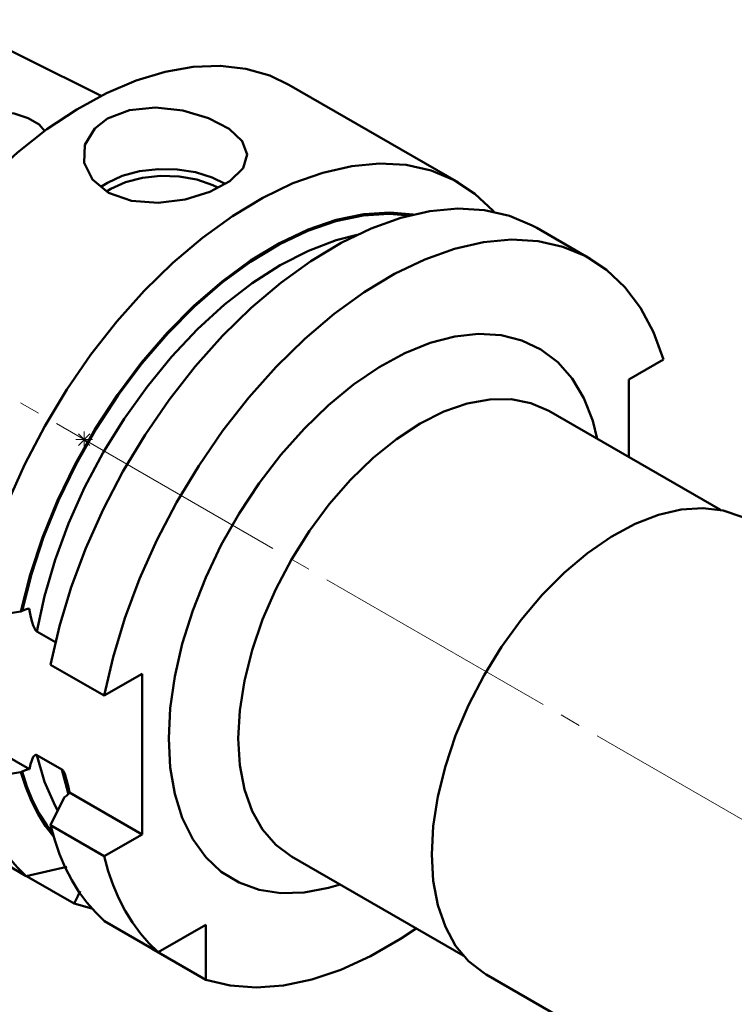
# Model space of a CAD drawing. Units: millimetres. Extents: x 3 to 591, y 3 to 417.
# Drawn here: x 71 to 114, y 150 to 210 of the extents above; entities that cross this region are included whole.
import ezdxf

# ---------------------------------------------------------------- set-up
doc = ezdxf.new("R2010")
doc.units = ezdxf.units.MM
doc.header["$MEASUREMENT"] = 0
doc.linetypes.add('AI-Linetype-6', pattern=[19.05, 15.24, -1.27, 1.27, -1.27])
doc.layers.add('Ebene 1', color=7, linetype='Continuous', lineweight=0)

msp = doc.modelspace()

# ---------------------------------------------------------------- linework, layer by layer
at = {"layer": 'Ebene 1', "color": 18, "linetype": 'AI-Linetype-6', "lineweight": 18, "true_color": 0x000000}
msp.add_line((39.778, 204.448), (336.646, 33.07), dxfattribs=at)
at = {"layer": 'Ebene 1', "color": 18, "lineweight": 50, "true_color": 0x000000}
for points in [[(75.496, 205.396), (75.496, 205.396), (66.16, 210.047), (66.16, 210.047)], [(97.306, 200.105), (97.306, 200.105), (86.966, 206.074), (86.966, 206.074)], [(75.881, 200.101), (75.881, 200.101), (75.482, 199.841), (75.482, 199.841)], [(76.093, 199.733), (76.093, 199.733), (75.828, 199.567), (75.828, 199.567)], [(105.351, 195.46), (105.351, 195.46), (102.082, 197.347), (102.082, 197.347)], [(109.822, 189.322), (109.822, 189.322), (107.701, 188.098), (107.701, 188.098)], [(107.701, 188.098), (107.701, 188.098), (107.701, 183.365), (107.701, 183.365)], [(113.301, 180.133), (113.301, 180.133), (102.823, 186.182), (102.823, 186.182)], [(70.611, 173.931), (70.611, 173.931), (70.682, 173.972), (70.682, 173.972)], [(71.586, 172.706), (71.586, 172.706), (72.713, 172.055), (72.713, 172.055)], [(75.691, 168.802), (75.691, 168.802), (72.422, 170.689), (72.422, 170.689)], [(75.691, 168.802), (75.691, 168.802), (78.003, 170.136), (78.003, 170.136)], [(78.003, 170.136), (78.003, 170.136), (78.003, 160.338), (78.003, 160.338)], [(68.81, 165.644), (68.81, 165.644), (71.123, 164.309), (71.123, 164.309)], [(73.106, 164.3), (73.106, 164.3), (71.586, 165.177), (71.586, 165.177)], [(70.611, 164.132), (70.611, 164.132), (70.682, 164.174), (70.682, 164.174)], [(73.498, 162.859), (73.498, 162.859), (73.106, 164.3), (73.106, 164.3)], [(73.569, 162.897), (73.569, 162.897), (78.003, 160.338), (78.003, 160.338)], [(73.334, 162.643), (73.334, 162.643), (73.262, 162.602), (73.262, 162.602)], [(75.691, 159.003), (75.691, 159.003), (72.422, 160.89), (72.422, 160.89)], [(75.691, 159.003), (75.691, 159.003), (78.003, 160.338), (78.003, 160.338)], [(87.124, 158.988), (87.124, 158.988), (97.603, 152.938), (97.603, 152.938)], [(69.56, 158.585), (69.56, 158.585), (73.847, 156.11), (73.847, 156.11)], [(69.575, 158.577), (69.575, 158.577), (70.937, 157.791), (70.937, 157.791)], [(73.406, 158.349), (73.406, 158.349), (70.937, 157.791), (70.937, 157.791)], [(74.926, 155.823), (74.926, 155.823), (73.847, 156.11), (73.847, 156.11)], [(75.713, 155.033), (75.713, 155.033), (78.982, 153.146), (78.982, 153.146)], [(81.892, 154.826), (81.892, 154.826), (78.982, 153.146), (78.982, 153.146)], [(81.892, 151.466), (81.892, 151.466), (81.892, 154.826), (81.892, 154.826)], [(78.623, 153.353), (78.623, 153.353), (81.892, 151.466), (81.892, 151.466)], [(98.995, 151.789), (98.995, 151.789), (309.712, 30.144), (309.712, 30.144)]]:
    msp.add_open_spline(points, degree=3, dxfattribs=at)
for points, knots in [([(56.789, 174.218), (56.789, 174.218), (56.883, 176.371), (56.883, 176.371), (56.883, 176.371), (57.163, 178.609), (57.163, 178.609), (57.163, 178.609), (57.627, 180.909), (57.627, 180.909), (57.627, 180.909), (58.269, 183.246), (58.269, 183.246), (58.269, 183.246), (59.082, 185.596), (59.082, 185.596), (59.082, 185.596), (60.059, 187.933), (60.059, 187.933), (60.059, 187.933), (61.189, 190.233), (61.189, 190.233), (61.189, 190.233), (62.459, 192.472), (62.459, 192.472), (62.459, 192.472), (63.857, 194.625), (63.857, 194.625), (63.857, 194.625), (65.367, 196.67), (65.367, 196.67), (65.367, 196.67), (66.973, 198.585), (66.973, 198.585), (66.973, 198.585), (68.659, 200.35), (68.659, 200.35), (68.659, 200.35), (70.407, 201.946), (70.407, 201.946), (70.407, 201.946), (72.197, 203.357), (72.197, 203.357), (72.197, 203.357), (74.012, 204.567), (74.012, 204.567), (74.012, 204.567), (75.831, 205.563), (75.831, 205.563), (75.831, 205.563), (77.636, 206.335), (77.636, 206.335), (77.636, 206.335), (79.408, 206.875), (79.408, 206.875), (79.408, 206.875), (81.127, 207.177), (81.127, 207.177), (81.127, 207.177), (82.775, 207.238), (82.775, 207.238), (82.775, 207.238), (84.336, 207.056), (84.336, 207.056), (84.336, 207.056), (85.791, 206.635), (85.791, 206.635), (85.791, 206.635), (86.966, 206.074), (86.966, 206.074)], [0, 0, 0, 0, 1, 1, 1, 2, 2, 2, 3, 3, 3, 4, 4, 4, 5, 5, 5, 6, 6, 6, 7, 7, 7, 8, 8, 8, 9, 9, 9, 10, 10, 10, 11, 11, 11, 12, 12, 12, 13, 13, 13, 14, 14, 14, 15, 15, 15, 16, 16, 16, 17, 17, 17, 18, 18, 18, 19, 19, 19, 20, 20, 20, 21, 21, 21, 22, 22, 22, 23, 23, 23, 23]), ([(69.201, 204.445), (69.201, 204.445), (70.186, 204.315), (70.186, 204.315), (70.186, 204.315), (71.059, 204.036), (71.059, 204.036), (71.059, 204.036), (71.715, 203.654), (71.715, 203.654), (71.715, 203.654), (72.065, 203.237), (72.065, 203.237)], [0, 0, 0, 0, 1, 1, 1, 2, 2, 2, 3, 3, 3, 4, 4, 4, 4]), ([(75.881, 204.02), (75.881, 204.02), (77.233, 204.532), (77.233, 204.532), (77.233, 204.532), (78.82, 204.688), (78.82, 204.688), (78.82, 204.688), (80.49, 204.506), (80.49, 204.506), (80.49, 204.506), (82.056, 204.04), (82.056, 204.04), (82.056, 204.04), (83.308, 203.383), (83.308, 203.383), (83.308, 203.383), (84.117, 202.626), (84.117, 202.626), (84.117, 202.626), (84.416, 201.814), (84.416, 201.814), (84.416, 201.814), (84.161, 200.985), (84.161, 200.985), (84.161, 200.985), (83.365, 200.201), (83.365, 200.201), (83.365, 200.201), (82.141, 199.541), (82.141, 199.541), (82.141, 199.541), (80.633, 199.071), (80.633, 199.071), (80.633, 199.071), (78.978, 198.862), (78.978, 198.862), (78.978, 198.862), (77.347, 198.99), (77.347, 198.99), (77.347, 198.99), (75.954, 199.484), (75.954, 199.484), (75.954, 199.484), (74.967, 200.289), (74.967, 200.289), (74.967, 200.289), (74.468, 201.303), (74.468, 201.303), (74.468, 201.303), (74.509, 202.402), (74.509, 202.402), (74.509, 202.402), (75.108, 203.417), (75.108, 203.417), (75.108, 203.417), (75.881, 204.02), (75.881, 204.02)], [0, 0, 0, 0, 1, 1, 1, 2, 2, 2, 3, 3, 3, 4, 4, 4, 5, 5, 5, 6, 6, 6, 7, 7, 7, 8, 8, 8, 9, 9, 9, 10, 10, 10, 11, 11, 11, 12, 12, 12, 13, 13, 13, 14, 14, 14, 15, 15, 15, 16, 16, 16, 17, 17, 17, 18, 18, 18, 19, 19, 19, 19]), ([(67.646, 173.446), (67.646, 173.446), (68.183, 175.799), (68.183, 175.799), (68.183, 175.799), (68.901, 178.18), (68.901, 178.18), (68.901, 178.18), (69.794, 180.565), (69.794, 180.565), (69.794, 180.565), (70.851, 182.926), (70.851, 182.926), (70.851, 182.926), (72.06, 185.239), (72.06, 185.239), (72.06, 185.239), (73.409, 187.477), (73.409, 187.477), (73.409, 187.477), (74.882, 189.617), (74.882, 189.617), (74.882, 189.617), (76.464, 191.635), (76.464, 191.635), (76.464, 191.635), (78.137, 193.508), (78.137, 193.508), (78.137, 193.508), (79.883, 195.217), (79.883, 195.217), (79.883, 195.217), (81.683, 196.743), (81.683, 196.743), (81.683, 196.743), (83.517, 198.068), (83.517, 198.068), (83.517, 198.068), (85.365, 199.179), (85.365, 199.179), (85.365, 199.179), (87.207, 200.064), (87.207, 200.064), (87.207, 200.064), (89.023, 200.712), (89.023, 200.712), (89.023, 200.712), (90.793, 201.117), (90.793, 201.117), (90.793, 201.117), (92.497, 201.274), (92.497, 201.274), (92.497, 201.274), (94.117, 201.181), (94.117, 201.181), (94.117, 201.181), (95.636, 200.84), (95.636, 200.84), (95.636, 200.84), (97.035, 200.254), (97.035, 200.254), (97.035, 200.254), (98.301, 199.43), (98.301, 199.43), (98.301, 199.43), (99.42, 198.377), (99.42, 198.377), (99.42, 198.377), (99.464, 198.327), (99.464, 198.327)], [0, 0, 0, 0, 1, 1, 1, 2, 2, 2, 3, 3, 3, 4, 4, 4, 5, 5, 5, 6, 6, 6, 7, 7, 7, 8, 8, 8, 9, 9, 9, 10, 10, 10, 11, 11, 11, 12, 12, 12, 13, 13, 13, 14, 14, 14, 15, 15, 15, 16, 16, 16, 17, 17, 17, 18, 18, 18, 19, 19, 19, 20, 20, 20, 21, 21, 21, 22, 22, 22, 23, 23, 23, 23]), ([(83.063, 200.035), (83.063, 200.035), (82.285, 200.424), (82.285, 200.424), (82.285, 200.424), (81.263, 200.742), (81.263, 200.742), (81.263, 200.742), (80.142, 200.915), (80.142, 200.915), (80.142, 200.915), (78.981, 200.935), (78.981, 200.935), (78.981, 200.935), (77.844, 200.799), (77.844, 200.799), (77.844, 200.799), (76.792, 200.516), (76.792, 200.516), (76.792, 200.516), (75.881, 200.101), (75.881, 200.101)], [0, 0, 0, 0, 1, 1, 1, 2, 2, 2, 3, 3, 3, 4, 4, 4, 5, 5, 5, 6, 6, 6, 7, 7, 7, 7]), ([(82.622, 199.799), (82.622, 199.799), (82.315, 199.95), (82.315, 199.95), (82.315, 199.95), (81.346, 200.289), (81.346, 200.289), (81.346, 200.289), (80.264, 200.483), (80.264, 200.483), (80.264, 200.483), (79.133, 200.523), (79.133, 200.523), (79.133, 200.523), (78.018, 200.405), (78.018, 200.405), (78.018, 200.405), (76.986, 200.137), (76.986, 200.137), (76.986, 200.137), (76.093, 199.733), (76.093, 199.733)], [0, 0, 0, 0, 1, 1, 1, 2, 2, 2, 3, 3, 3, 4, 4, 4, 5, 5, 5, 6, 6, 6, 7, 7, 7, 7]), ([(70.611, 173.931), (70.611, 173.931), (71.174, 176.178), (71.174, 176.178), (71.174, 176.178), (71.919, 178.445), (71.919, 178.445), (71.919, 178.445), (72.835, 180.705), (72.835, 180.705), (72.835, 180.705), (73.912, 182.929), (73.912, 182.929), (73.912, 182.929), (75.135, 185.091), (75.135, 185.091), (75.135, 185.091), (76.491, 187.164), (76.491, 187.164), (76.491, 187.164), (77.962, 189.122), (77.962, 189.122), (77.962, 189.122), (79.531, 190.941), (79.531, 190.941), (79.531, 190.941), (81.177, 192.599), (81.177, 192.599), (81.177, 192.599), (82.881, 194.075), (82.881, 194.075), (82.881, 194.075), (84.622, 195.352), (84.622, 195.352), (84.622, 195.352), (86.379, 196.413), (86.379, 196.413), (86.379, 196.413), (88.128, 197.246), (88.128, 197.246), (88.128, 197.246), (89.851, 197.84), (89.851, 197.84), (89.851, 197.84), (91.524, 198.188), (91.524, 198.188), (91.524, 198.188), (93.128, 198.286), (93.128, 198.286), (93.128, 198.286), (94.534, 198.151), (94.534, 198.151)], [0, 0, 0, 0, 1, 1, 1, 2, 2, 2, 3, 3, 3, 4, 4, 4, 5, 5, 5, 6, 6, 6, 7, 7, 7, 8, 8, 8, 9, 9, 9, 10, 10, 10, 11, 11, 11, 12, 12, 12, 13, 13, 13, 14, 14, 14, 15, 15, 15, 16, 16, 16, 17, 17, 17, 17]), ([(72.422, 170.689), (72.422, 170.689), (72.959, 173.041), (72.959, 173.041), (72.959, 173.041), (73.678, 175.423), (73.678, 175.423), (73.678, 175.423), (74.57, 177.807), (74.57, 177.807), (74.57, 177.807), (75.627, 180.169), (75.627, 180.169), (75.627, 180.169), (76.836, 182.481), (76.836, 182.481), (76.836, 182.481), (78.185, 184.72), (78.185, 184.72), (78.185, 184.72), (79.659, 186.86), (79.659, 186.86), (79.659, 186.86), (81.24, 188.877), (81.24, 188.877), (81.24, 188.877), (82.914, 190.751), (82.914, 190.751), (82.914, 190.751), (84.66, 192.46), (84.66, 192.46), (84.66, 192.46), (86.459, 193.985), (86.459, 193.985), (86.459, 193.985), (88.293, 195.311), (88.293, 195.311), (88.293, 195.311), (90.142, 196.422), (90.142, 196.422), (90.142, 196.422), (91.984, 197.307), (91.984, 197.307), (91.984, 197.307), (93.8, 197.955), (93.8, 197.955), (93.8, 197.955), (95.569, 198.36), (95.569, 198.36), (95.569, 198.36), (97.273, 198.517), (97.273, 198.517), (97.273, 198.517), (98.894, 198.424), (98.894, 198.424), (98.894, 198.424), (100.412, 198.083), (100.412, 198.083), (100.412, 198.083), (101.812, 197.497), (101.812, 197.497), (101.812, 197.497), (102.082, 197.347), (102.082, 197.347)], [0, 0, 0, 0, 1, 1, 1, 2, 2, 2, 3, 3, 3, 4, 4, 4, 5, 5, 5, 6, 6, 6, 7, 7, 7, 8, 8, 8, 9, 9, 9, 10, 10, 10, 11, 11, 11, 12, 12, 12, 13, 13, 13, 14, 14, 14, 15, 15, 15, 16, 16, 16, 17, 17, 17, 18, 18, 18, 19, 19, 19, 20, 20, 20, 21, 21, 21, 21]), ([(70.682, 173.972), (70.682, 173.972), (71.245, 176.207), (71.245, 176.207), (71.245, 176.207), (71.987, 178.463), (71.987, 178.463), (71.987, 178.463), (72.9, 180.71), (72.9, 180.71), (72.9, 180.71), (73.971, 182.922), (73.971, 182.922), (73.971, 182.922), (75.19, 185.072), (75.19, 185.072), (75.19, 185.072), (76.539, 187.133), (76.539, 187.133), (76.539, 187.133), (78.002, 189.08), (78.002, 189.08), (78.002, 189.08), (79.563, 190.889), (79.563, 190.889), (79.563, 190.889), (81.2, 192.537), (81.2, 192.537), (81.2, 192.537), (82.895, 194.006), (82.895, 194.006), (82.895, 194.006), (84.627, 195.275), (84.627, 195.275), (84.627, 195.275), (86.374, 196.331), (86.374, 196.331), (86.374, 196.331), (88.114, 197.16), (88.114, 197.16), (88.114, 197.16), (89.827, 197.751), (89.827, 197.751), (89.827, 197.751), (91.492, 198.098), (91.492, 198.098), (91.492, 198.098), (93.087, 198.196), (93.087, 198.196), (93.087, 198.196), (94.306, 198.094), (94.306, 198.094)], [0, 0, 0, 0, 1, 1, 1, 2, 2, 2, 3, 3, 3, 4, 4, 4, 5, 5, 5, 6, 6, 6, 7, 7, 7, 8, 8, 8, 9, 9, 9, 10, 10, 10, 11, 11, 11, 12, 12, 12, 13, 13, 13, 14, 14, 14, 15, 15, 15, 16, 16, 16, 17, 17, 17, 17]), ([(71.586, 172.706), (71.586, 172.706), (72.047, 174.88), (72.047, 174.88), (72.047, 174.88), (72.692, 177.088), (72.692, 177.088), (72.692, 177.088), (73.512, 179.301), (73.512, 179.301), (73.512, 179.301), (74.496, 181.492), (74.496, 181.492), (74.496, 181.492), (75.633, 183.631), (75.633, 183.631), (75.633, 183.631), (76.907, 185.693), (76.907, 185.693), (76.907, 185.693), (78.302, 187.651), (78.302, 187.651), (78.302, 187.651), (79.801, 189.48), (79.801, 189.48), (79.801, 189.48), (81.384, 191.156), (81.384, 191.156), (81.384, 191.156), (83.031, 192.659), (83.031, 192.659), (83.031, 192.659), (84.722, 193.969), (84.722, 193.969), (84.722, 193.969), (86.435, 195.07), (86.435, 195.07), (86.435, 195.07), (88.147, 195.946), (88.147, 195.946), (88.147, 195.946), (89.838, 196.589), (89.838, 196.589), (89.838, 196.589), (91.12, 196.92), (91.12, 196.92)], [0, 0, 0, 0, 1, 1, 1, 2, 2, 2, 3, 3, 3, 4, 4, 4, 5, 5, 5, 6, 6, 6, 7, 7, 7, 8, 8, 8, 9, 9, 9, 10, 10, 10, 11, 11, 11, 12, 12, 12, 13, 13, 13, 14, 14, 14, 15, 15, 15, 15]), ([(75.691, 168.802), (75.691, 168.802), (76.228, 171.154), (76.228, 171.154), (76.228, 171.154), (76.946, 173.536), (76.946, 173.536), (76.946, 173.536), (77.839, 175.92), (77.839, 175.92), (77.839, 175.92), (78.896, 178.282), (78.896, 178.282), (78.896, 178.282), (80.105, 180.594), (80.105, 180.594), (80.105, 180.594), (81.454, 182.833), (81.454, 182.833), (81.454, 182.833), (82.927, 184.973), (82.927, 184.973), (82.927, 184.973), (84.509, 186.99), (84.509, 186.99), (84.509, 186.99), (86.182, 188.864), (86.182, 188.864), (86.182, 188.864), (87.928, 190.573), (87.928, 190.573), (87.928, 190.573), (89.728, 192.099), (89.728, 192.099), (89.728, 192.099), (91.562, 193.424), (91.562, 193.424), (91.562, 193.424), (93.41, 194.535), (93.41, 194.535), (93.41, 194.535), (95.252, 195.42), (95.252, 195.42), (95.252, 195.42), (97.068, 196.068), (97.068, 196.068), (97.068, 196.068), (98.838, 196.473), (98.838, 196.473), (98.838, 196.473), (100.542, 196.63), (100.542, 196.63), (100.542, 196.63), (102.162, 196.537), (102.162, 196.537), (102.162, 196.537), (103.681, 196.196), (103.681, 196.196), (103.681, 196.196), (105.08, 195.61), (105.08, 195.61), (105.08, 195.61), (106.347, 194.786), (106.347, 194.786), (106.347, 194.786), (107.465, 193.732), (107.465, 193.732), (107.465, 193.732), (108.424, 192.461), (108.424, 192.461), (108.424, 192.461), (109.213, 190.985), (109.213, 190.985), (109.213, 190.985), (109.822, 189.322), (109.822, 189.322)], [0, 0, 0, 0, 1, 1, 1, 2, 2, 2, 3, 3, 3, 4, 4, 4, 5, 5, 5, 6, 6, 6, 7, 7, 7, 8, 8, 8, 9, 9, 9, 10, 10, 10, 11, 11, 11, 12, 12, 12, 13, 13, 13, 14, 14, 14, 15, 15, 15, 16, 16, 16, 17, 17, 17, 18, 18, 18, 19, 19, 19, 20, 20, 20, 21, 21, 21, 22, 22, 22, 23, 23, 23, 24, 24, 24, 25, 25, 25, 25]), ([(79.629, 166.176), (79.629, 166.176), (79.722, 168.036), (79.722, 168.036), (79.722, 168.036), (79.999, 169.976), (79.999, 169.976), (79.999, 169.976), (80.457, 171.97), (80.457, 171.97), (80.457, 171.97), (81.088, 173.991), (81.088, 173.991), (81.088, 173.991), (81.885, 176.008), (81.885, 176.008), (81.885, 176.008), (82.835, 177.995), (82.835, 177.995), (82.835, 177.995), (83.927, 179.923), (83.927, 179.923), (83.927, 179.923), (85.143, 181.765), (85.143, 181.765), (85.143, 181.765), (86.468, 183.496), (86.468, 183.496), (86.468, 183.496), (87.883, 185.091), (87.883, 185.091), (87.883, 185.091), (89.367, 186.527), (89.367, 186.527), (89.367, 186.527), (90.899, 187.784), (90.899, 187.784), (90.899, 187.784), (92.46, 188.846), (92.46, 188.846), (92.46, 188.846), (94.026, 189.696), (94.026, 189.696), (94.026, 189.696), (95.576, 190.324), (95.576, 190.324), (95.576, 190.324), (97.087, 190.719), (97.087, 190.719), (97.087, 190.719), (98.539, 190.877), (98.539, 190.877), (98.539, 190.877), (99.91, 190.796), (99.91, 190.796), (99.91, 190.796), (101.184, 190.476), (101.184, 190.476), (101.184, 190.476), (102.339, 189.922), (102.339, 189.922), (102.339, 189.922), (103.362, 189.142), (103.362, 189.142), (103.362, 189.142), (104.237, 188.147), (104.237, 188.147), (104.237, 188.147), (104.953, 186.95), (104.953, 186.95), (104.953, 186.95), (105.498, 185.57), (105.498, 185.57), (105.498, 185.57), (105.781, 184.474), (105.781, 184.474)], [0, 0, 0, 0, 1, 1, 1, 2, 2, 2, 3, 3, 3, 4, 4, 4, 5, 5, 5, 6, 6, 6, 7, 7, 7, 8, 8, 8, 9, 9, 9, 10, 10, 10, 11, 11, 11, 12, 12, 12, 13, 13, 13, 14, 14, 14, 15, 15, 15, 16, 16, 16, 17, 17, 17, 18, 18, 18, 19, 19, 19, 20, 20, 20, 21, 21, 21, 22, 22, 22, 23, 23, 23, 24, 24, 24, 25, 25, 25, 25]), ([(102.823, 186.182), (102.823, 186.182), (101.732, 186.657), (101.732, 186.657), (101.732, 186.657), (100.524, 186.891), (100.524, 186.891), (100.524, 186.891), (99.221, 186.881), (99.221, 186.881), (99.221, 186.881), (97.846, 186.626), (97.846, 186.626), (97.846, 186.626), (96.422, 186.131), (96.422, 186.131), (96.422, 186.131), (94.973, 185.405), (94.973, 185.405), (94.973, 185.405), (93.524, 184.458), (93.524, 184.458), (93.524, 184.458), (92.1, 183.309), (92.1, 183.309), (92.1, 183.309), (90.725, 181.976), (90.725, 181.976), (90.725, 181.976), (89.422, 180.483), (89.422, 180.483), (89.422, 180.483), (88.215, 178.854), (88.215, 178.854), (88.215, 178.854), (87.123, 177.118), (87.123, 177.118), (87.123, 177.118), (86.166, 175.305), (86.166, 175.305), (86.166, 175.305), (85.359, 173.444), (85.359, 173.444), (85.359, 173.444), (84.717, 171.57), (84.717, 171.57), (84.717, 171.57), (84.25, 169.712), (84.25, 169.712), (84.25, 169.712), (83.967, 167.904), (83.967, 167.904), (83.967, 167.904), (83.872, 166.176), (83.872, 166.176)], [0, 0, 0, 0, 1, 1, 1, 2, 2, 2, 3, 3, 3, 4, 4, 4, 5, 5, 5, 6, 6, 6, 7, 7, 7, 8, 8, 8, 9, 9, 9, 10, 10, 10, 11, 11, 11, 12, 12, 12, 13, 13, 13, 14, 14, 14, 15, 15, 15, 16, 16, 16, 17, 17, 17, 18, 18, 18, 18]), ([(95.68, 159.114), (95.68, 159.114), (95.773, 160.839), (95.773, 160.839), (95.773, 160.839), (96.05, 162.642), (96.05, 162.642), (96.05, 162.642), (96.507, 164.494), (96.507, 164.494), (96.507, 164.494), (97.136, 166.365), (97.136, 166.365), (97.136, 166.365), (97.927, 168.225), (97.927, 168.225), (97.927, 168.225), (98.867, 170.042), (98.867, 170.042), (98.867, 170.042), (99.94, 171.788), (99.94, 171.788), (99.94, 171.788), (101.129, 173.432), (101.129, 173.432), (101.129, 173.432), (102.414, 174.948), (102.414, 174.948), (102.414, 174.948), (103.775, 176.312), (103.775, 176.312), (103.775, 176.312), (105.188, 177.5), (105.188, 177.5), (105.188, 177.5), (106.631, 178.494), (106.631, 178.494), (106.631, 178.494), (108.08, 179.277), (108.08, 179.277), (108.08, 179.277), (109.512, 179.836), (109.512, 179.836), (109.512, 179.836), (110.901, 180.162), (110.901, 180.162), (110.901, 180.162), (112.227, 180.249), (112.227, 180.249), (112.227, 180.249), (113.467, 180.097), (113.467, 180.097), (113.467, 180.097), (114.6, 179.708), (114.6, 179.708), (114.6, 179.708), (114.993, 179.502), (114.993, 179.502)], [0, 0, 0, 0, 1, 1, 1, 2, 2, 2, 3, 3, 3, 4, 4, 4, 5, 5, 5, 6, 6, 6, 7, 7, 7, 8, 8, 8, 9, 9, 9, 10, 10, 10, 11, 11, 11, 12, 12, 12, 13, 13, 13, 14, 14, 14, 15, 15, 15, 16, 16, 16, 17, 17, 17, 18, 18, 18, 19, 19, 19, 19]), ([(67.646, 173.446), (67.646, 173.446), (70.578, 173.926), (70.578, 173.926), (70.578, 173.926), (70.611, 173.931), (70.611, 173.931)], [0, 0, 0, 0, 1, 1, 1, 2, 2, 2, 2]), ([(70.682, 173.972), (70.682, 173.972), (70.83, 174.041), (70.83, 174.041), (70.83, 174.041), (71.005, 174.09), (71.005, 174.09), (71.005, 174.09), (71.123, 174.108), (71.123, 174.108)], [0, 0, 0, 0, 1, 1, 1, 2, 2, 2, 3, 3, 3, 3]), ([(71.123, 174.108), (71.123, 174.108), (71.141, 173.993), (71.141, 173.993), (71.141, 173.993), (71.22, 173.582), (71.22, 173.582), (71.22, 173.582), (71.293, 173.292), (71.293, 173.292), (71.293, 173.292), (71.357, 173.089), (71.357, 173.089), (71.357, 173.089), (71.447, 172.878), (71.447, 172.878), (71.447, 172.878), (71.495, 172.797), (71.495, 172.797), (71.495, 172.797), (71.555, 172.728), (71.555, 172.728), (71.555, 172.728), (71.586, 172.706), (71.586, 172.706)], [0, 0, 0, 0, 1, 1, 1, 2, 2, 2, 3, 3, 3, 4, 4, 4, 5, 5, 5, 6, 6, 6, 7, 7, 7, 8, 8, 8, 8]), ([(90.082, 157.28), (90.082, 157.28), (89.367, 157.068), (89.367, 157.068), (89.367, 157.068), (87.883, 156.791), (87.883, 156.791), (87.883, 156.791), (86.468, 156.752), (86.468, 156.752), (86.468, 156.752), (85.143, 156.953), (85.143, 156.953), (85.143, 156.953), (83.927, 157.391), (83.927, 157.391), (83.927, 157.391), (82.835, 158.059), (82.835, 158.059), (82.835, 158.059), (81.885, 158.948), (81.885, 158.948), (81.885, 158.948), (81.088, 160.046), (81.088, 160.046), (81.088, 160.046), (80.457, 161.337), (80.457, 161.337), (80.457, 161.337), (79.999, 162.803), (79.999, 162.803), (79.999, 162.803), (79.722, 164.423), (79.722, 164.423), (79.722, 164.423), (79.629, 166.176), (79.629, 166.176)], [0, 0, 0, 0, 1, 1, 1, 2, 2, 2, 3, 3, 3, 4, 4, 4, 5, 5, 5, 6, 6, 6, 7, 7, 7, 8, 8, 8, 9, 9, 9, 10, 10, 10, 11, 11, 11, 12, 12, 12, 12]), ([(83.872, 166.176), (83.872, 166.176), (83.967, 164.557), (83.967, 164.557), (83.967, 164.557), (84.25, 163.077), (84.25, 163.077), (84.25, 163.077), (84.717, 161.758), (84.717, 161.758), (84.717, 161.758), (85.359, 160.625), (85.359, 160.625), (85.359, 160.625), (86.166, 159.696), (86.166, 159.696), (86.166, 159.696), (87.123, 158.988), (87.123, 158.988), (87.123, 158.988), (87.124, 158.988), (87.124, 158.988)], [0, 0, 0, 0, 1, 1, 1, 2, 2, 2, 3, 3, 3, 4, 4, 4, 5, 5, 5, 6, 6, 6, 7, 7, 7, 7]), ([(71.586, 165.177), (71.586, 165.177), (71.563, 165.188), (71.563, 165.188), (71.563, 165.188), (71.524, 165.195), (71.524, 165.195), (71.524, 165.195), (71.467, 165.179), (71.467, 165.179), (71.467, 165.179), (71.363, 165.067), (71.363, 165.067), (71.363, 165.067), (71.192, 164.622), (71.192, 164.622), (71.192, 164.622), (71.123, 164.309), (71.123, 164.309)], [0, 0, 0, 0, 1, 1, 1, 2, 2, 2, 3, 3, 3, 4, 4, 4, 5, 5, 5, 6, 6, 6, 6]), ([(72.843, 161.803), (72.843, 161.803), (72.692, 162.073), (72.692, 162.073), (72.692, 162.073), (72.047, 163.536), (72.047, 163.536), (72.047, 163.536), (71.586, 165.177), (71.586, 165.177)], [0, 0, 0, 0, 1, 1, 1, 2, 2, 2, 3, 3, 3, 3]), ([(67.646, 163.648), (67.646, 163.648), (70.578, 164.127), (70.578, 164.127), (70.578, 164.127), (70.611, 164.132), (70.611, 164.132)], [0, 0, 0, 0, 1, 1, 1, 2, 2, 2, 2]), ([(72.614, 160.18), (72.614, 160.18), (72.107, 160.845), (72.107, 160.845), (72.107, 160.845), (71.651, 161.577), (71.651, 161.577), (71.651, 161.577), (71.248, 162.371), (71.248, 162.371), (71.248, 162.371), (70.901, 163.224), (70.901, 163.224), (70.901, 163.224), (70.611, 164.132), (70.611, 164.132)], [0, 0, 0, 0, 1, 1, 1, 2, 2, 2, 3, 3, 3, 4, 4, 4, 5, 5, 5, 5]), ([(70.682, 164.174), (70.682, 164.174), (70.83, 164.242), (70.83, 164.242), (70.83, 164.242), (71.005, 164.291), (71.005, 164.291), (71.005, 164.291), (71.123, 164.309), (71.123, 164.309)], [0, 0, 0, 0, 1, 1, 1, 2, 2, 2, 3, 3, 3, 3]), ([(72.549, 160.406), (72.549, 160.406), (72.189, 160.888), (72.189, 160.888), (72.189, 160.888), (71.729, 161.619), (71.729, 161.619), (71.729, 161.619), (71.324, 162.412), (71.324, 162.412), (71.324, 162.412), (70.974, 163.265), (70.974, 163.265), (70.974, 163.265), (70.682, 164.174), (70.682, 164.174)], [0, 0, 0, 0, 1, 1, 1, 2, 2, 2, 3, 3, 3, 4, 4, 4, 5, 5, 5, 5]), ([(73.569, 162.897), (73.569, 162.897), (73.5, 163.29), (73.5, 163.29), (73.5, 163.29), (73.294, 164.022), (73.294, 164.022), (73.294, 164.022), (73.19, 164.217), (73.19, 164.217), (73.19, 164.217), (73.144, 164.271), (73.144, 164.271), (73.144, 164.271), (73.106, 164.3), (73.106, 164.3)], [0, 0, 0, 0, 1, 1, 1, 2, 2, 2, 3, 3, 3, 4, 4, 4, 5, 5, 5, 5]), ([(70.937, 157.791), (70.937, 157.791), (70.373, 158.336), (70.373, 158.336), (70.373, 158.336), (69.85, 158.938), (69.85, 158.938), (69.85, 158.938), (69.369, 159.597), (69.369, 159.597), (69.369, 159.597), (68.932, 160.308), (68.932, 160.308), (68.932, 160.308), (68.54, 161.071), (68.54, 161.071), (68.54, 161.071), (68.195, 161.884), (68.195, 161.884), (68.195, 161.884), (67.896, 162.744), (67.896, 162.744), (67.896, 162.744), (67.646, 163.648), (67.646, 163.648)], [0, 0, 0, 0, 1, 1, 1, 2, 2, 2, 3, 3, 3, 4, 4, 4, 5, 5, 5, 6, 6, 6, 7, 7, 7, 8, 8, 8, 8]), ([(73.569, 162.897), (73.569, 162.897), (73.537, 162.829), (73.537, 162.829), (73.537, 162.829), (73.397, 162.684), (73.397, 162.684), (73.397, 162.684), (73.334, 162.643), (73.334, 162.643)], [0, 0, 0, 0, 1, 1, 1, 2, 2, 2, 3, 3, 3, 3]), ([(73.262, 162.602), (73.262, 162.602), (73.253, 162.583), (73.253, 162.583), (73.253, 162.583), (72.422, 160.89), (72.422, 160.89)], [0, 0, 0, 0, 1, 1, 1, 2, 2, 2, 2]), ([(75.713, 155.033), (75.713, 155.033), (75.149, 155.579), (75.149, 155.579), (75.149, 155.579), (74.626, 156.181), (74.626, 156.181), (74.626, 156.181), (74.145, 156.839), (74.145, 156.839), (74.145, 156.839), (73.709, 157.551), (73.709, 157.551), (73.709, 157.551), (73.317, 158.314), (73.317, 158.314), (73.317, 158.314), (72.971, 159.126), (72.971, 159.126), (72.971, 159.126), (72.673, 159.986), (72.673, 159.986), (72.673, 159.986), (72.422, 160.89), (72.422, 160.89)], [0, 0, 0, 0, 1, 1, 1, 2, 2, 2, 3, 3, 3, 4, 4, 4, 5, 5, 5, 6, 6, 6, 7, 7, 7, 8, 8, 8, 8]), ([(78.982, 153.146), (78.982, 153.146), (78.418, 153.692), (78.418, 153.692), (78.418, 153.692), (77.895, 154.294), (77.895, 154.294), (77.895, 154.294), (77.414, 154.952), (77.414, 154.952), (77.414, 154.952), (76.977, 155.664), (76.977, 155.664), (76.977, 155.664), (76.585, 156.427), (76.585, 156.427), (76.585, 156.427), (76.24, 157.239), (76.24, 157.239), (76.24, 157.239), (75.941, 158.099), (75.941, 158.099), (75.941, 158.099), (75.691, 159.003), (75.691, 159.003)], [0, 0, 0, 0, 1, 1, 1, 2, 2, 2, 3, 3, 3, 4, 4, 4, 5, 5, 5, 6, 6, 6, 7, 7, 7, 8, 8, 8, 8]), ([(98.995, 151.789), (98.995, 151.789), (98.867, 151.865), (98.867, 151.865), (98.867, 151.865), (97.927, 152.597), (97.927, 152.597), (97.927, 152.597), (97.136, 153.543), (97.136, 153.543), (97.136, 153.543), (96.507, 154.689), (96.507, 154.689), (96.507, 154.689), (96.05, 156.014), (96.05, 156.014), (96.05, 156.014), (95.773, 157.497), (95.773, 157.497), (95.773, 157.497), (95.68, 159.114), (95.68, 159.114)], [0, 0, 0, 0, 1, 1, 1, 2, 2, 2, 3, 3, 3, 4, 4, 4, 5, 5, 5, 6, 6, 6, 7, 7, 7, 7]), ([(73.847, 156.11), (73.847, 156.11), (74.072, 156.558), (74.072, 156.558), (74.072, 156.558), (74.223, 156.875), (74.223, 156.875)], [0, 0, 0, 0, 1, 1, 1, 2, 2, 2, 2]), ([(94.731, 154.596), (94.731, 154.596), (93.767, 153.952), (93.767, 153.952), (93.767, 153.952), (91.948, 152.901), (91.948, 152.901), (91.948, 152.901), (90.139, 152.072), (90.139, 152.072), (90.139, 152.072), (88.358, 151.472), (88.358, 151.472), (88.358, 151.472), (86.626, 151.11), (86.626, 151.11), (86.626, 151.11), (84.958, 150.987), (84.958, 150.987), (84.958, 150.987), (83.375, 151.106), (83.375, 151.106), (83.375, 151.106), (81.892, 151.466), (81.892, 151.466)], [0, 0, 0, 0, 1, 1, 1, 2, 2, 2, 3, 3, 3, 4, 4, 4, 5, 5, 5, 6, 6, 6, 7, 7, 7, 8, 8, 8, 8])]:
    msp.add_open_spline(points, degree=3, knots=knots, dxfattribs=at)
at = {"layer": 'Ebene 1', "color": 8, "lineweight": 18, "true_color": 0x808080}
for points in [[(74.114, 184.776), (74.114, 184.776), (74.821, 184.069), (74.821, 184.069)], [(74.114, 184.069), (74.114, 184.069), (74.821, 184.776), (74.821, 184.776)], [(74.114, 184.776), (74.114, 184.776), (74.821, 184.069), (74.821, 184.069)], [(74.114, 184.069), (74.114, 184.069), (74.821, 184.776), (74.821, 184.776)], [(74.114, 184.776), (74.114, 184.776), (74.821, 184.069), (74.821, 184.069)], [(74.114, 184.069), (74.114, 184.069), (74.821, 184.776), (74.821, 184.776)], [(74.114, 184.776), (74.114, 184.776), (74.821, 184.069), (74.821, 184.069)], [(74.114, 184.069), (74.114, 184.069), (74.821, 184.776), (74.821, 184.776)], [(74.114, 184.776), (74.114, 184.776), (74.821, 184.069), (74.821, 184.069)], [(74.114, 184.069), (74.114, 184.069), (74.821, 184.776), (74.821, 184.776)], [(74.114, 184.776), (74.114, 184.776), (74.821, 184.069), (74.821, 184.069)], [(74.114, 184.069), (74.114, 184.069), (74.821, 184.776), (74.821, 184.776)], [(74.114, 184.776), (74.114, 184.776), (74.821, 184.069), (74.821, 184.069)], [(74.114, 184.069), (74.114, 184.069), (74.821, 184.776), (74.821, 184.776)], [(74.114, 184.776), (74.114, 184.776), (74.821, 184.069), (74.821, 184.069)], [(74.114, 184.069), (74.114, 184.069), (74.821, 184.776), (74.821, 184.776)], [(74.114, 184.776), (74.114, 184.776), (74.821, 184.069), (74.821, 184.069)], [(74.114, 184.069), (74.114, 184.069), (74.821, 184.776), (74.821, 184.776)], [(74.114, 184.776), (74.114, 184.776), (74.821, 184.069), (74.821, 184.069)], [(74.114, 184.069), (74.114, 184.069), (74.821, 184.776), (74.821, 184.776)], [(74.114, 184.776), (74.114, 184.776), (74.821, 184.069), (74.821, 184.069)], [(74.114, 184.069), (74.114, 184.069), (74.821, 184.776), (74.821, 184.776)], [(74.114, 184.776), (74.114, 184.776), (74.821, 184.069), (74.821, 184.069)], [(74.114, 184.069), (74.114, 184.069), (74.821, 184.776), (74.821, 184.776)], [(74.114, 184.776), (74.114, 184.776), (74.821, 184.069), (74.821, 184.069)], [(74.114, 184.069), (74.114, 184.069), (74.821, 184.776), (74.821, 184.776)], [(74.114, 184.776), (74.114, 184.776), (74.821, 184.069), (74.821, 184.069)], [(74.114, 184.069), (74.114, 184.069), (74.821, 184.776), (74.821, 184.776)], [(74.114, 184.776), (74.114, 184.776), (74.821, 184.069), (74.821, 184.069)], [(74.114, 184.069), (74.114, 184.069), (74.821, 184.776), (74.821, 184.776)], [(74.114, 184.776), (74.114, 184.776), (74.821, 184.069), (74.821, 184.069)], [(74.114, 184.069), (74.114, 184.069), (74.821, 184.776), (74.821, 184.776)], [(74.467, 183.923), (74.467, 183.923), (74.467, 184.923), (74.467, 184.923)], [(74.467, 183.923), (74.467, 183.923), (74.467, 184.923), (74.467, 184.923)], [(74.467, 183.923), (74.467, 183.923), (74.467, 184.923), (74.467, 184.923)], [(74.467, 183.923), (74.467, 183.923), (74.467, 184.923), (74.467, 184.923)], [(74.467, 183.923), (74.467, 183.923), (74.467, 184.923), (74.467, 184.923)], [(74.467, 183.923), (74.467, 183.923), (74.467, 184.923), (74.467, 184.923)], [(74.467, 183.923), (74.467, 183.923), (74.467, 184.923), (74.467, 184.923)], [(74.467, 183.923), (74.467, 183.923), (74.467, 184.923), (74.467, 184.923)], [(74.467, 183.923), (74.467, 183.923), (74.467, 184.923), (74.467, 184.923)], [(74.467, 183.923), (74.467, 183.923), (74.467, 184.923), (74.467, 184.923)], [(74.467, 183.923), (74.467, 183.923), (74.467, 184.923), (74.467, 184.923)], [(74.467, 183.923), (74.467, 183.923), (74.467, 184.923), (74.467, 184.923)], [(74.467, 183.923), (74.467, 183.923), (74.467, 184.923), (74.467, 184.923)], [(74.467, 183.923), (74.467, 183.923), (74.467, 184.923), (74.467, 184.923)], [(74.467, 183.923), (74.467, 183.923), (74.467, 184.923), (74.467, 184.923)], [(74.467, 183.923), (74.467, 183.923), (74.467, 184.923), (74.467, 184.923)], [(74.967, 184.423), (74.967, 184.423), (73.967, 184.423), (73.967, 184.423)], [(74.967, 184.423), (74.967, 184.423), (73.967, 184.423), (73.967, 184.423)], [(74.967, 184.423), (74.967, 184.423), (73.967, 184.423), (73.967, 184.423)], [(74.967, 184.423), (74.967, 184.423), (73.967, 184.423), (73.967, 184.423)], [(74.967, 184.423), (74.967, 184.423), (73.967, 184.423), (73.967, 184.423)], [(74.967, 184.423), (74.967, 184.423), (73.967, 184.423), (73.967, 184.423)], [(74.967, 184.423), (74.967, 184.423), (73.967, 184.423), (73.967, 184.423)], [(74.967, 184.423), (74.967, 184.423), (73.967, 184.423), (73.967, 184.423)], [(74.967, 184.423), (74.967, 184.423), (73.967, 184.423), (73.967, 184.423)], [(74.967, 184.423), (74.967, 184.423), (73.967, 184.423), (73.967, 184.423)], [(74.967, 184.423), (74.967, 184.423), (73.967, 184.423), (73.967, 184.423)], [(74.967, 184.423), (74.967, 184.423), (73.967, 184.423), (73.967, 184.423)], [(74.967, 184.423), (74.967, 184.423), (73.967, 184.423), (73.967, 184.423)], [(74.967, 184.423), (74.967, 184.423), (73.967, 184.423), (73.967, 184.423)], [(74.967, 184.423), (74.967, 184.423), (73.967, 184.423), (73.967, 184.423)], [(74.967, 184.423), (74.967, 184.423), (73.967, 184.423), (73.967, 184.423)]]:
    msp.add_open_spline(points, degree=3, dxfattribs=at)

doc.saveas('drawing.dxf')
